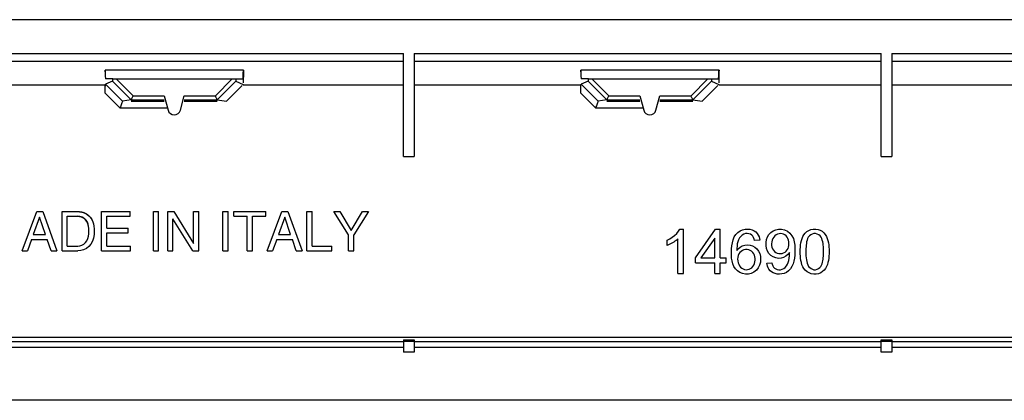
# Model space of a CAD drawing. Units: millimetres. Extents: x -103 to 103, y -77 to 76.
# Drawn here: x -52 to -6, y -76 to -58 of the extents above; entities that cross this region are included whole.
import ezdxf

# ---------------------------------------------------------------- set-up
doc = ezdxf.new("R2010")
doc.units = ezdxf.units.MM
doc.header["$LTSCALE"] = 16.335
doc.layers.get('0').update_dxf_attribs({"linetype": 'CONTINUOUS'})
for name, color, linetype in [('ASSI', 7, 'CONTINUOUS'), ('DRAFT', 7, 'CONTINUOUS'), ('RACCORDO', 7, 'CONTINUOUS')]:
    doc.layers.add(name, color=color, linetype=linetype)

msp = doc.modelspace()

# ---------------------------------------------------------------- linework, layer by layer
at = {"color": 7, "linetype": 'CONTINUOUS'}
for p, q in [((78.499, -57.999), (-78.499, -57.999)), ((-56.25, -59.6), (-34.15, -59.6)), ((-34.15, -64.476), (-34.15, -59.6)), ((-33.65, -59.6), (-11.55, -59.6)), ((-33.65, -59.6), (-33.65, -64.476)), ((-11.55, -64.476), (-11.55, -59.6)), ((-11.05, -59.6), (11.05, -59.6)), ((-11.05, -59.6), (-11.05, -64.476)), ((-48.27, -60.469), (-48.271, -60.391)), ((-25.77, -60.469), (-25.771, -60.391)), ((-47.914, -60.911), (-48.251, -61.051)), ((-47.906, -60.8), (-48.245, -60.8)), ((-42.094, -60.8), (-41.755, -60.8)), ((-25.414, -60.911), (-25.751, -61.051)), ((-25.406, -60.8), (-25.745, -60.8)), ((-19.594, -60.8), (-19.255, -60.8)), ((-48.265, -61.479), (-48.267, -61.057)), ((-25.765, -61.479), (-25.767, -61.057)), ((-47.031, -61.794), (-47.448, -61.85)), ((-47.031, -61.85), (-45.473, -61.85)), ((-24.531, -61.794), (-24.948, -61.85)), ((-24.531, -61.85), (-22.973, -61.85)), ((-34.15, -64.476), (-33.65, -64.476)), ((-11.55, -64.476), (-11.05, -64.476)), ((-52.201, -68.925), (-51.505, -67.075)), ((-51.373, -67.343), (-51.672, -68.165)), ((-51.505, -67.075), (-51.221, -67.075)), ((-51.098, -68.165), (-51.373, -67.343)), ((-51.221, -67.075), (-50.552, -68.925)), ((-50.309, -67.075), (-49.552, -67.075)), ((-50.309, -68.925), (-50.309, -67.075)), ((-50.059, -67.289), (-49.566, -67.289)), ((-50.059, -68.711), (-50.059, -67.289)), ((-49.463, -67.301), (-49.566, -67.289)), ((-48.436, -67.075), (-47.088, -67.075)), ((-48.436, -68.925), (-48.436, -67.075)), ((-48.186, -67.297), (-47.088, -67.297)), ((-48.186, -67.863), (-48.186, -67.297)), ((-47.088, -67.297), (-47.088, -67.075)), ((-45.988, -67.075), (-45.738, -67.075)), ((-45.988, -68.925), (-45.988, -67.075)), ((-45.738, -68.925), (-45.738, -67.075)), ((-45.311, -67.075), (-45.014, -67.075)), ((-45.311, -68.925), (-45.311, -67.075)), ((-44.123, -68.925), (-45.068, -67.423)), ((-45.068, -68.925), (-45.068, -67.423)), ((-45.014, -67.075), (-44.084, -68.578)), ((-44.084, -67.075), (-43.842, -67.075)), ((-44.084, -68.578), (-44.084, -67.075)), ((-43.842, -68.925), (-43.842, -67.075)), ((-42.695, -67.075), (-42.445, -67.075)), ((-42.695, -68.925), (-42.695, -67.075)), ((-42.445, -68.925), (-42.445, -67.075)), ((-42.177, -67.075), (-40.675, -67.075)), ((-42.177, -67.297), (-42.177, -67.075)), ((-42.177, -67.297), (-41.551, -67.297)), ((-41.551, -68.925), (-41.551, -67.297)), ((-41.301, -67.297), (-40.675, -67.297)), ((-41.301, -68.925), (-41.301, -67.297)), ((-40.675, -67.297), (-40.675, -67.075)), ((-40.603, -68.925), (-39.907, -67.075)), ((-39.776, -67.343), (-40.075, -68.165)), ((-39.907, -67.075), (-39.624, -67.075)), ((-39.5, -68.165), (-39.776, -67.343)), ((-39.624, -67.075), (-38.954, -68.925)), ((-38.725, -67.075), (-38.475, -67.075)), ((-38.725, -68.925), (-38.725, -67.075)), ((-38.475, -68.703), (-38.475, -67.075)), ((-36.753, -68.18), (-37.452, -67.075)), ((-37.452, -67.075), (-37.16, -67.075)), ((-37.16, -67.075), (-36.63, -67.964)), ((-36.63, -67.964), (-36.099, -67.075)), ((-35.805, -67.075), (-36.503, -68.18)), ((-36.099, -67.075), (-35.805, -67.075)), ((-49.088, -67.653), (-49.131, -67.551)), ((-49.043, -68.12), (-49.039, -68)), ((-48.784, -67.885), (-48.782, -68)), ((-48.186, -67.863), (-47.173, -67.863)), ((-47.173, -68.085), (-47.173, -67.863)), ((-21.145, -68.007), (-21.079, -67.901)), ((-21.079, -67.901), (-20.914, -67.901)), ((-20.914, -70), (-20.914, -67.901)), ((-20.341, -69.264), (-19.387, -67.909)), ((-19.387, -67.909), (-19.176, -67.909)), ((-19.176, -69.264), (-19.176, -67.909)), ((-15.074, -68.017), (-14.983, -67.963)), ((-14.439, -67.952), (-14.346, -68.007)), ((-51.75, -68.387), (-51.943, -68.925)), ((-51.75, -68.387), (-51.008, -68.387)), ((-51.672, -68.165), (-51.098, -68.165)), ((-50.825, -68.925), (-51.008, -68.387)), ((-49.132, -68.451), (-49.088, -68.348)), ((-48.186, -68.085), (-47.173, -68.085)), ((-48.186, -68.703), (-48.186, -68.085)), ((-40.152, -68.387), (-40.345, -68.925)), ((-40.152, -68.387), (-39.41, -68.387)), ((-40.075, -68.165), (-39.5, -68.165)), ((-39.227, -68.925), (-39.41, -68.387)), ((-36.753, -68.925), (-36.753, -68.18)), ((-36.503, -68.925), (-36.503, -68.18)), ((-21.685, -68.674), (-21.685, -68.425)), ((-21.171, -70), (-21.171, -68.364)), ((-19.433, -68.324), (-20.089, -69.264)), ((-19.433, -69.264), (-19.433, -68.324)), ((-18.559, -68.406), (-18.506, -68.275)), ((-18.506, -68.275), (-18.432, -68.158)), ((-18.432, -68.158), (-18.337, -68.062)), ((-18.257, -68.321), (-18.302, -68.407)), ((-17.55, -68.441), (-17.569, -68.371)), ((-17.296, -68.42), (-17.55, -68.441)), ((-17.31, -68.343), (-17.296, -68.42)), ((-16.938, -68.272), (-16.871, -68.156)), ((-15.878, -68.093), (-15.78, -68.214)), ((-52.201, -68.925), (-51.943, -68.925)), ((-50.825, -68.925), (-50.552, -68.925)), ((-50.309, -68.925), (-49.56, -68.925)), ((-50.059, -68.711), (-49.566, -68.711)), ((-49.422, -68.915), (-49.56, -68.925)), ((-48.868, -68.476), (-48.941, -68.611)), ((-48.436, -68.925), (-47.07, -68.925)), ((-48.186, -68.703), (-47.07, -68.703)), ((-47.07, -68.925), (-47.07, -68.703)), ((-45.988, -68.925), (-45.738, -68.925)), ((-45.311, -68.925), (-45.068, -68.925)), ((-44.123, -68.925), (-43.842, -68.925)), ((-42.695, -68.925), (-42.445, -68.925)), ((-41.551, -68.925), (-41.301, -68.925)), ((-40.603, -68.925), (-40.345, -68.925)), ((-39.227, -68.925), (-38.954, -68.925)), ((-38.725, -68.925), (-37.537, -68.925)), ((-38.475, -68.703), (-37.537, -68.703)), ((-37.537, -68.925), (-37.537, -68.703)), ((-36.753, -68.925), (-36.503, -68.925)), ((-21.615, -68.645), (-21.685, -68.674)), ((-18.385, -68.81), (-18.388, -68.92)), ((-17.435, -68.838), (-17.359, -68.942)), ((-16.736, -68.506), (-16.744, -68.595)), ((-15.924, -68.673), (-15.921, -68.593)), ((-20.341, -69.501), (-20.341, -69.264)), ((-20.089, -69.264), (-19.433, -69.264)), ((-19.176, -69.264), (-18.893, -69.264)), ((-18.893, -69.501), (-18.893, -69.264)), ((-18.339, -69.237), (-18.347, -69.322)), ((-17.532, -69.455), (-17.524, -69.369)), ((-17.359, -68.942), (-17.305, -69.061)), ((-16.774, -69.151), (-16.865, -69.059)), ((-16.244, -69.054), (-16.171, -69.032)), ((-15.895, -69.175), (-15.89, -69.067)), ((-15.382, -69.073), (-15.383, -68.969)), ((-20.341, -69.501), (-19.433, -69.501)), ((-19.433, -70), (-19.433, -69.501)), ((-19.176, -69.501), (-18.893, -69.501)), ((-19.176, -70), (-19.176, -69.501)), ((-18.356, -69.88), (-18.45, -69.786)), ((-17.373, -69.735), (-17.463, -69.85)), ((-16.969, -69.515), (-16.724, -69.495)), ((-16.957, -69.584), (-16.969, -69.515)), ((-16.724, -69.495), (-16.707, -69.567)), ((-15.779, -69.677), (-15.852, -69.787)), ((-15.723, -69.553), (-15.779, -69.677)), ((-15.683, -69.42), (-15.723, -69.553)), ((-21.171, -70), (-20.914, -70)), ((-19.433, -70), (-19.176, -70)), ((-14.968, -69.974), (-15.064, -69.92)), ((-14.327, -69.915), (-14.419, -69.973)), ((100.035, -76), (-100.035, -76))]:
    msp.add_line(p, q, dxfattribs=at)
at = {"color": 253, "linetype": 'CONTINUOUS'}
for p, q in [((-34.15, -59.975), (-56.25, -59.975)), ((-11.55, -59.975), (-33.65, -59.975)), ((11.05, -59.975), (-11.05, -59.975)), ((-41.729, -60.391), (-48.271, -60.391)), ((-19.229, -60.391), (-25.771, -60.391)), ((-56.25, -61.082), (-48.266, -61.082)), ((-48.265, -61.479), (-47.571, -62.174)), ((-48.251, -61.051), (-47.448, -61.85)), ((-33.65, -61.082), (-25.766, -61.082)), ((-25.765, -61.479), (-25.071, -62.174)), ((-25.751, -61.051), (-24.948, -61.85)), ((-11.05, -61.082), (-3.266, -61.082)), ((-47.571, -62.174), (-45.318, -62.174)), ((-25.071, -62.174), (-22.818, -62.174)), ((-56.25, -73.223), (-34.15, -73.223)), ((-33.65, -73.223), (-11.55, -73.223)), ((-11.05, -73.223), (11.05, -73.223))]:
    msp.add_line(p, q, dxfattribs=at)
at = {"color": 7, "linetype": 'CONTINUOUS'}
for points in [[(-41.729, -60.391), (-41.73, -60.469), (-41.733, -60.986)], [(-19.229, -60.391), (-19.23, -60.469), (-19.233, -60.986)], [(-48.265, -61.405), (-48.265, -61.337), (-48.264, -61.274), (-48.263, -61.214), (-48.261, -61.16), (-48.259, -61.115), (-48.257, -61.083), (-48.254, -61.062), (-48.251, -61.051)], [(-25.765, -61.405), (-25.765, -61.337), (-25.764, -61.274), (-25.763, -61.214), (-25.761, -61.16), (-25.759, -61.116), (-25.757, -61.083), (-25.754, -61.062), (-25.751, -61.051)], [(-47.447, -61.85), (-47.449, -61.856), (-47.454, -61.874), (-47.463, -61.901), (-47.476, -61.936), (-47.493, -61.978), (-47.51, -62.024)], [(-24.947, -61.85), (-24.949, -61.856), (-24.954, -61.874), (-24.963, -61.901), (-24.976, -61.936), (-24.993, -61.978), (-25.01, -62.024)], [(-47.51, -62.024), (-47.529, -62.073), (-47.549, -62.124), (-47.571, -62.174)], [(-25.01, -62.024), (-25.029, -62.073), (-25.049, -62.124), (-25.071, -62.174)], [(-49.566, -67.289), (-49.559, -67.289), (-49.553, -67.289), (-49.546, -67.29), (-49.54, -67.29), (-49.533, -67.291), (-49.527, -67.291), (-49.52, -67.292), (-49.514, -67.293), (-49.507, -67.293), (-49.501, -67.294), (-49.494, -67.295), (-49.488, -67.296), (-49.482, -67.297), (-49.475, -67.299), (-49.469, -67.3), (-49.462, -67.301)], [(-49.552, -67.075), (-49.543, -67.075), (-49.535, -67.075), (-49.526, -67.075), (-49.518, -67.076), (-49.509, -67.076), (-49.501, -67.077), (-49.492, -67.077), (-49.484, -67.078), (-49.475, -67.079), (-49.467, -67.08), (-49.458, -67.08), (-49.45, -67.081), (-49.441, -67.083)], [(-49.552, -67.075), (-49.44, -67.083), (-49.33, -67.106), (-49.225, -67.145), (-49.128, -67.2)], [(-49.131, -67.551), (-49.193, -67.461), (-49.272, -67.387), (-49.363, -67.334), (-49.463, -67.301)], [(-49.462, -67.301), (-49.457, -67.303), (-49.451, -67.304), (-49.445, -67.305), (-49.44, -67.307), (-49.434, -67.308), (-49.428, -67.31), (-49.422, -67.312), (-49.416, -67.314), (-49.41, -67.316), (-49.404, -67.318), (-49.398, -67.32), (-49.392, -67.322), (-49.386, -67.324), (-49.38, -67.327), (-49.375, -67.329), (-49.369, -67.331), (-49.363, -67.334)], [(-49.441, -67.083), (-49.434, -67.084), (-49.426, -67.085), (-49.418, -67.086), (-49.411, -67.087), (-49.403, -67.089), (-49.395, -67.09), (-49.388, -67.092), (-49.38, -67.093), (-49.372, -67.095), (-49.365, -67.097), (-49.357, -67.099), (-49.35, -67.1), (-49.342, -67.102), (-49.335, -67.104), (-49.331, -67.105)], [(-49.363, -67.334), (-49.358, -67.336), (-49.352, -67.339), (-49.347, -67.342), (-49.341, -67.344), (-49.336, -67.347), (-49.331, -67.35), (-49.325, -67.353), (-49.319, -67.356), (-49.314, -67.359), (-49.308, -67.363), (-49.303, -67.366), (-49.298, -67.369), (-49.292, -67.373), (-49.287, -67.376), (-49.282, -67.38), (-49.276, -67.384), (-49.271, -67.388)], [(-49.331, -67.105), (-49.324, -67.108), (-49.316, -67.11), (-49.309, -67.112), (-49.302, -67.114), (-49.295, -67.117), (-49.288, -67.119), (-49.281, -67.122), (-49.274, -67.124), (-49.267, -67.127), (-49.26, -67.13), (-49.253, -67.133), (-49.246, -67.135), (-49.239, -67.138), (-49.232, -67.141), (-49.225, -67.145)], [(-49.271, -67.388), (-49.266, -67.391), (-49.261, -67.395), (-49.256, -67.399), (-49.251, -67.403), (-49.247, -67.407), (-49.242, -67.411), (-49.237, -67.416), (-49.232, -67.42), (-49.228, -67.424), (-49.223, -67.429), (-49.219, -67.433), (-49.214, -67.438), (-49.21, -67.442), (-49.205, -67.447), (-49.201, -67.451), (-49.197, -67.456), (-49.193, -67.461)], [(-49.225, -67.145), (-49.218, -67.148), (-49.212, -67.151), (-49.206, -67.154), (-49.199, -67.157), (-49.193, -67.16), (-49.187, -67.164), (-49.18, -67.167), (-49.174, -67.171), (-49.168, -67.174), (-49.162, -67.178), (-49.156, -67.182), (-49.15, -67.186), (-49.144, -67.19), (-49.138, -67.193), (-49.133, -67.197), (-49.128, -67.2)], [(-49.193, -67.461), (-49.189, -67.466), (-49.184, -67.471), (-49.18, -67.476), (-49.176, -67.481), (-49.173, -67.486), (-49.169, -67.491), (-49.165, -67.496), (-49.161, -67.502), (-49.158, -67.507), (-49.154, -67.512), (-49.151, -67.518), (-49.147, -67.523), (-49.144, -67.529), (-49.141, -67.534), (-49.137, -67.54), (-49.134, -67.545), (-49.131, -67.551)], [(-49.128, -67.2), (-49.124, -67.203), (-49.119, -67.207), (-49.114, -67.21), (-49.11, -67.214), (-49.105, -67.217), (-49.1, -67.221), (-49.096, -67.224), (-49.091, -67.228), (-49.087, -67.231), (-49.083, -67.235), (-49.078, -67.239), (-49.074, -67.243)], [(-49.128, -67.2), (-49.042, -67.272), (-48.966, -67.355), (-48.904, -67.449), (-48.857, -67.552)], [(-49.074, -67.243), (-49.067, -67.249), (-49.06, -67.255), (-49.053, -67.262), (-49.046, -67.268), (-49.039, -67.275), (-49.032, -67.281), (-49.026, -67.288), (-49.019, -67.294), (-49.013, -67.301), (-49.007, -67.307), (-49.001, -67.314), (-48.995, -67.321), (-48.989, -67.328), (-48.983, -67.334), (-48.977, -67.341), (-48.972, -67.348), (-48.966, -67.355)], [(-48.966, -67.355), (-48.961, -67.361), (-48.957, -67.367), (-48.953, -67.373), (-48.948, -67.379), (-48.944, -67.385), (-48.94, -67.391), (-48.936, -67.397), (-48.932, -67.403), (-48.928, -67.409), (-48.924, -67.415), (-48.921, -67.42), (-48.917, -67.426), (-48.914, -67.432), (-48.911, -67.438), (-48.907, -67.443), (-48.904, -67.449)], [(-48.904, -67.449), (-48.9, -67.456), (-48.897, -67.463), (-48.893, -67.47), (-48.89, -67.477), (-48.886, -67.484), (-48.883, -67.491), (-48.88, -67.498), (-48.877, -67.506), (-48.873, -67.513), (-48.87, -67.52), (-48.867, -67.527), (-48.864, -67.534), (-48.861, -67.542), (-48.858, -67.549), (-48.856, -67.556)], [(-49.131, -67.551), (-49.128, -67.557), (-49.125, -67.563), (-49.121, -67.569), (-49.118, -67.576), (-49.115, -67.582), (-49.113, -67.588), (-49.11, -67.594), (-49.107, -67.601), (-49.104, -67.607), (-49.102, -67.614), (-49.099, -67.62), (-49.097, -67.627), (-49.094, -67.634), (-49.092, -67.64), (-49.09, -67.647), (-49.088, -67.654)], [(-49.039, -68), (-49.043, -67.88), (-49.06, -67.764), (-49.088, -67.653)], [(-48.782, -68), (-48.788, -68.166), (-48.817, -68.326), (-48.868, -68.476)], [(-48.857, -67.552), (-48.821, -67.66), (-48.797, -67.771), (-48.784, -67.885)], [(-18.337, -68.062), (-18.228, -67.988), (-18.112, -67.938), (-17.994, -67.91), (-17.877, -67.9), (-17.765, -67.91), (-17.661, -67.936), (-17.569, -67.979), (-17.489, -68.036), (-17.423, -68.105), (-17.373, -68.183), (-17.336, -68.263), (-17.31, -68.343)], [(-16.871, -68.156), (-16.781, -68.058), (-16.669, -67.982)], [(-16.669, -67.982), (-16.543, -67.93), (-16.409, -67.904), (-16.269, -67.905), (-16.129, -67.936), (-15.996, -67.999), (-15.878, -68.093)], [(-14.983, -67.963), (-14.88, -67.925), (-14.769, -67.904), (-14.654, -67.902), (-14.543, -67.917), (-14.439, -67.952)], [(-49.566, -68.711), (-49.464, -68.699), (-49.364, -68.667), (-49.273, -68.613), (-49.194, -68.54), (-49.132, -68.451)], [(-49.088, -68.348), (-49.06, -68.237), (-49.043, -68.12)], [(-21.685, -68.425), (-21.556, -68.358), (-21.437, -68.282), (-21.328, -68.198), (-21.229, -68.106), (-21.145, -68.007)], [(-21.171, -68.364), (-21.215, -68.404), (-21.263, -68.442), (-21.315, -68.478), (-21.369, -68.513)], [(-18.636, -68.835), (-18.622, -68.69), (-18.597, -68.547), (-18.559, -68.406)], [(-18.302, -68.407), (-18.337, -68.501), (-18.362, -68.599), (-18.377, -68.703), (-18.385, -68.81)], [(-17.569, -68.371), (-17.595, -68.302), (-17.632, -68.24), (-17.681, -68.189), (-17.743, -68.149), (-17.816, -68.122), (-17.895, -68.111), (-17.977, -68.117), (-18.058, -68.143), (-18.133, -68.186), (-18.2, -68.246), (-18.257, -68.321)], [(-17.004, -68.68), (-17.004, -68.54), (-16.983, -68.402), (-16.938, -68.272)], [(-15.921, -68.593), (-15.926, -68.509), (-15.942, -68.427), (-15.968, -68.351), (-16.005, -68.284), (-16.053, -68.226), (-16.111, -68.179), (-16.176, -68.144), (-16.244, -68.122), (-16.315, -68.114), (-16.386, -68.12), (-16.455, -68.14), (-16.522, -68.174), (-16.585, -68.22), (-16.639, -68.278), (-16.683, -68.346), (-16.716, -68.422), (-16.736, -68.506)], [(-15.78, -68.214), (-15.709, -68.355), (-15.667, -68.507), (-15.645, -68.663), (-15.636, -68.821), (-15.635, -68.977)], [(-15.383, -68.969), (-15.382, -68.861), (-15.378, -68.755), (-15.368, -68.651), (-15.353, -68.548), (-15.33, -68.448), (-15.3, -68.35)], [(-15.3, -68.35), (-15.26, -68.256), (-15.211, -68.168), (-15.15, -68.088), (-15.074, -68.017)], [(-15.041, -68.355), (-15.065, -68.428), (-15.083, -68.505), (-15.095, -68.582), (-15.105, -68.659), (-15.112, -68.736), (-15.117, -68.813), (-15.12, -68.891), (-15.12, -68.969)], [(-14.367, -68.355), (-14.403, -68.287), (-14.451, -68.226), (-14.511, -68.175), (-14.581, -68.137), (-14.658, -68.116), (-14.738, -68.116), (-14.817, -68.136), (-14.89, -68.173), (-14.954, -68.225), (-15.005, -68.286), (-15.041, -68.355)], [(-14.285, -68.967), (-14.286, -68.889), (-14.288, -68.811), (-14.292, -68.733), (-14.299, -68.656), (-14.309, -68.58), (-14.322, -68.503), (-14.341, -68.428), (-14.367, -68.355)], [(-14.346, -68.007), (-14.266, -68.079), (-14.199, -68.162), (-14.147, -68.253), (-14.106, -68.348)], [(-14.106, -68.348), (-14.076, -68.448), (-14.054, -68.549), (-14.039, -68.651), (-14.029, -68.754), (-14.024, -68.858), (-14.023, -68.962)], [(-48.941, -68.611), (-49.039, -68.726), (-49.154, -68.817), (-49.285, -68.88), (-49.422, -68.915)], [(-21.369, -68.513), (-21.426, -68.548), (-21.485, -68.581), (-21.548, -68.614), (-21.615, -68.645)], [(-18.64, -69.127), (-18.642, -68.982), (-18.636, -68.835)], [(-18.388, -68.92), (-18.317, -68.831), (-18.229, -68.754)], [(-18.122, -68.917), (-18.187, -68.959), (-18.243, -69.014), (-18.287, -69.08), (-18.319, -69.155), (-18.339, -69.237)], [(-18.229, -68.754), (-18.127, -68.694), (-18.011, -68.656), (-17.888, -68.642), (-17.762, -68.655), (-17.642, -68.694), (-17.531, -68.755), (-17.435, -68.838)], [(-17.974, -68.872), (-18.05, -68.888), (-18.122, -68.917)], [(-17.524, -69.369), (-17.525, -69.29), (-17.536, -69.211), (-17.556, -69.136), (-17.587, -69.066), (-17.63, -69.004), (-17.685, -68.953), (-17.75, -68.913), (-17.821, -68.886), (-17.897, -68.872), (-17.974, -68.872)], [(-16.865, -69.059), (-16.934, -68.946), (-16.981, -68.817), (-17.004, -68.68)], [(-16.744, -68.595), (-16.739, -68.678), (-16.723, -68.758), (-16.696, -68.832), (-16.657, -68.9), (-16.605, -68.957), (-16.543, -69.003), (-16.473, -69.037), (-16.398, -69.057), (-16.321, -69.063), (-16.244, -69.054)], [(-16.171, -69.032), (-16.104, -68.996), (-16.045, -68.949), (-15.998, -68.89), (-15.962, -68.823), (-15.938, -68.75), (-15.924, -68.673)], [(-18.45, -69.786), (-18.522, -69.673), (-18.574, -69.546), (-18.609, -69.41), (-18.63, -69.27), (-18.64, -69.127)], [(-18.347, -69.322), (-18.342, -69.409), (-18.324, -69.492), (-18.295, -69.568), (-18.255, -69.638), (-18.207, -69.699), (-18.15, -69.75), (-18.087, -69.788), (-18.019, -69.813), (-17.949, -69.824), (-17.877, -69.821), (-17.807, -69.804), (-17.739, -69.773), (-17.677, -69.729), (-17.624, -69.675), (-17.582, -69.61), (-17.552, -69.536), (-17.532, -69.455)], [(-17.261, -69.331), (-17.273, -69.47), (-17.31, -69.606), (-17.373, -69.735)], [(-17.305, -69.061), (-17.272, -69.193), (-17.261, -69.331)], [(-16.061, -69.189), (-16.171, -69.248), (-16.291, -69.282), (-16.418, -69.29), (-16.545, -69.268), (-16.666, -69.221), (-16.774, -69.151)], [(-15.891, -69.015), (-15.966, -69.11), (-16.061, -69.189)], [(-15.99, -69.566), (-15.955, -69.476), (-15.928, -69.38), (-15.908, -69.279), (-15.895, -69.175)], [(-15.89, -69.067), (-15.89, -69.058), (-15.89, -69.049), (-15.89, -69.041), (-15.891, -69.032), (-15.891, -69.015)], [(-15.635, -68.977), (-15.642, -69.129), (-15.657, -69.278), (-15.683, -69.42)], [(-15.303, -69.585), (-15.332, -69.485), (-15.353, -69.383), (-15.368, -69.281), (-15.377, -69.177), (-15.382, -69.073)], [(-15.12, -68.969), (-15.119, -69.069), (-15.115, -69.166), (-15.107, -69.259), (-15.096, -69.349), (-15.081, -69.436), (-15.062, -69.52), (-15.033, -69.598)], [(-14.379, -69.607), (-14.351, -69.541), (-14.331, -69.472), (-14.316, -69.402), (-14.305, -69.33), (-14.297, -69.258), (-14.291, -69.186), (-14.288, -69.114), (-14.286, -69.041), (-14.285, -68.967)], [(-14.023, -68.962), (-14.024, -69.069), (-14.029, -69.175), (-14.039, -69.279), (-14.053, -69.381), (-14.074, -69.482), (-14.104, -69.58)], [(-17.463, -69.85), (-17.574, -69.942), (-17.702, -70.002), (-17.841, -70.032), (-17.982, -70.031), (-18.117, -70.004), (-18.243, -69.953), (-18.356, -69.88)], [(-16.906, -69.73), (-16.936, -69.656), (-16.957, -69.584)], [(-15.852, -69.787), (-15.94, -69.879), (-16.04, -69.95), (-16.148, -69.997), (-16.258, -70.025), (-16.368, -70.035), (-16.474, -70.029), (-16.573, -70.009), (-16.663, -69.976), (-16.742, -69.931), (-16.81, -69.872), (-16.864, -69.803), (-16.906, -69.73)], [(-16.707, -69.567), (-16.681, -69.637), (-16.646, -69.699), (-16.601, -69.749), (-16.546, -69.786), (-16.48, -69.811), (-16.404, -69.824), (-16.324, -69.822), (-16.244, -69.804), (-16.167, -69.769), (-16.097, -69.716), (-16.037, -69.646), (-15.99, -69.566)], [(-15.064, -69.92), (-15.147, -69.852), (-15.213, -69.772), (-15.265, -69.682), (-15.303, -69.585)], [(-15.033, -69.598), (-14.991, -69.667), (-14.937, -69.726), (-14.874, -69.772), (-14.808, -69.805), (-14.736, -69.822), (-14.661, -69.823), (-14.587, -69.804), (-14.52, -69.77), (-14.463, -69.724), (-14.415, -69.668), (-14.379, -69.607)], [(-14.104, -69.58), (-14.142, -69.673), (-14.19, -69.761), (-14.251, -69.843), (-14.327, -69.915)], [(-14.419, -69.973), (-14.523, -70.012), (-14.634, -70.033), (-14.75, -70.032), (-14.863, -70.012), (-14.968, -69.974)]]:
    msp.add_lwpolyline(points, dxfattribs=at)
at = {"color": 253, "linetype": 'CONTINUOUS'}
msp.add_lwpolyline([(-78.499, -73.017), (89.3, -73.016), (93.564, -73.016)], dxfattribs=at)
at = {"color": 7, "linetype": 'CONTINUOUS'}
for centre, start_param, end_param in [((-48.245, -60.3), -4.528606, -3.141593), ((-41.755, -60.3), -3.141593, -1.754579), ((-25.745, -60.3), -4.528606, -3.141593), ((-19.255, -60.3), -3.141593, -1.754579)]:
    msp.add_ellipse(centre, major_axis=(0, 0.5), ratio=0.052408, start_param=start_param, end_param=end_param, dxfattribs=at)
at = {"layer": 'ASSI', "color": 7, "linetype": 'CONTINUOUS'}
for centre in [(-45, -62.2), (-22.5, -62.2)]:
    msp.add_arc(centre, 0.3, 195, 345, dxfattribs=at)
at = {"layer": 'DRAFT', "color": 7, "linetype": 'CONTINUOUS'}
for p, q in [((-42.173, -61.495), (-41.786, -61.109)), ((-20.032, -61.852), (-19.286, -61.109)), ((-44.527, -61.852), (-42.969, -61.852)), ((-42.532, -61.852), (-42.173, -61.495)), ((-22.027, -61.852), (-20.469, -61.852)), ((-34.15, -73.135), (-33.65, -73.135)), ((-11.55, -73.135), (-11.05, -73.135))]:
    msp.add_line(p, q, dxfattribs=at)
at = {"layer": 'DRAFT', "color": 253, "linetype": 'CONTINUOUS'}
for p, q in [((-41.734, -61.082), (-34.15, -61.082)), ((-19.234, -61.082), (-11.55, -61.082))]:
    msp.add_line(p, q, dxfattribs=at)
at = {"layer": 'RACCORDO', "color": 253, "linetype": 'CONTINUOUS'}
for p, q in [((-47.914, -60.911), (-47.031, -61.794)), ((-47.742, -60.8), (-46.948, -61.594)), ((-43.052, -61.594), (-42.258, -60.8)), ((-42.969, -61.794), (-42.086, -60.911)), ((-25.414, -60.911), (-24.531, -61.794)), ((-25.242, -60.8), (-24.448, -61.594)), ((-20.552, -61.594), (-19.758, -60.8)), ((-20.469, -61.794), (-19.586, -60.911)), ((-46.948, -61.594), (-45.473, -61.594)), ((-44.527, -61.594), (-43.052, -61.594)), ((-24.448, -61.594), (-22.973, -61.594)), ((-22.027, -61.594), (-20.552, -61.594)), ((-33.65, -73.221), (-34.15, -73.221)), ((-11.05, -73.221), (-11.55, -73.221)), ((-33.65, -73.718), (-34.15, -73.718)), ((-11.05, -73.718), (-11.55, -73.718))]:
    msp.add_line(p, q, dxfattribs=at)
at = {"layer": 'RACCORDO', "color": 7, "linetype": 'CONTINUOUS'}
for p, q in [((-47.906, -60.8), (-42.094, -60.8)), ((-42.086, -60.911), (-41.733, -61.057)), ((-25.406, -60.8), (-19.594, -60.8)), ((-19.586, -60.911), (-19.233, -61.057)), ((-47.031, -61.794), (-45.473, -61.794)), ((-45.473, -61.594), (-45.29, -62.278)), ((-44.71, -62.278), (-44.527, -61.594)), ((-44.527, -61.794), (-42.969, -61.794)), ((-42.969, -61.794), (-42.532, -61.852)), ((-24.531, -61.794), (-22.973, -61.794)), ((-22.973, -61.594), (-22.79, -62.278)), ((-22.21, -62.278), (-22.027, -61.594)), ((-22.027, -61.794), (-20.469, -61.794)), ((-20.469, -61.794), (-20.032, -61.852)), ((-34.15, -73.499), (-56.25, -73.499)), ((-34.15, -73.135), (-34.15, -73.718)), ((-33.65, -73.135), (-33.65, -73.718)), ((-11.55, -73.499), (-33.65, -73.499)), ((-11.55, -73.718), (-11.55, -73.135)), ((-11.05, -73.135), (-11.05, -73.718)), ((11.05, -73.499), (-11.05, -73.499))]:
    msp.add_line(p, q, dxfattribs=at)
for points in [[(-47.031, -61.794), (-47.029, -61.789), (-47.025, -61.778), (-47.018, -61.763), (-47.009, -61.742), (-46.999, -61.718), (-46.988, -61.69), (-46.975, -61.66), (-46.961, -61.627), (-46.948, -61.594)], [(-42.969, -61.794), (-42.971, -61.79), (-42.975, -61.78), (-42.982, -61.764), (-42.99, -61.742), (-43.001, -61.717), (-43.013, -61.689), (-43.025, -61.658), (-43.038, -61.626), (-43.052, -61.594)], [(-24.531, -61.794), (-24.529, -61.789), (-24.525, -61.778), (-24.518, -61.763), (-24.509, -61.742), (-24.499, -61.718), (-24.488, -61.69), (-24.475, -61.66), (-24.461, -61.627), (-24.448, -61.594)], [(-20.469, -61.794), (-20.471, -61.79), (-20.475, -61.78), (-20.482, -61.764), (-20.49, -61.742), (-20.501, -61.717), (-20.513, -61.689), (-20.525, -61.658), (-20.538, -61.626), (-20.552, -61.594)]]:
    msp.add_lwpolyline(points, dxfattribs=at)
for centre, start_param, end_param in [((-47.914, -60.628), -3.126325, -2.225108), ((-42.086, -60.628), -4.058077, -3.156861), ((-25.414, -60.628), -3.126325, -2.225108), ((-19.586, -60.628), -4.058077, -3.156861)]:
    msp.add_ellipse(centre, major_axis=(0, 0.283), ratio=0.037007, start_param=start_param, end_param=end_param, dxfattribs=at)

doc.saveas('drawing.dxf')
